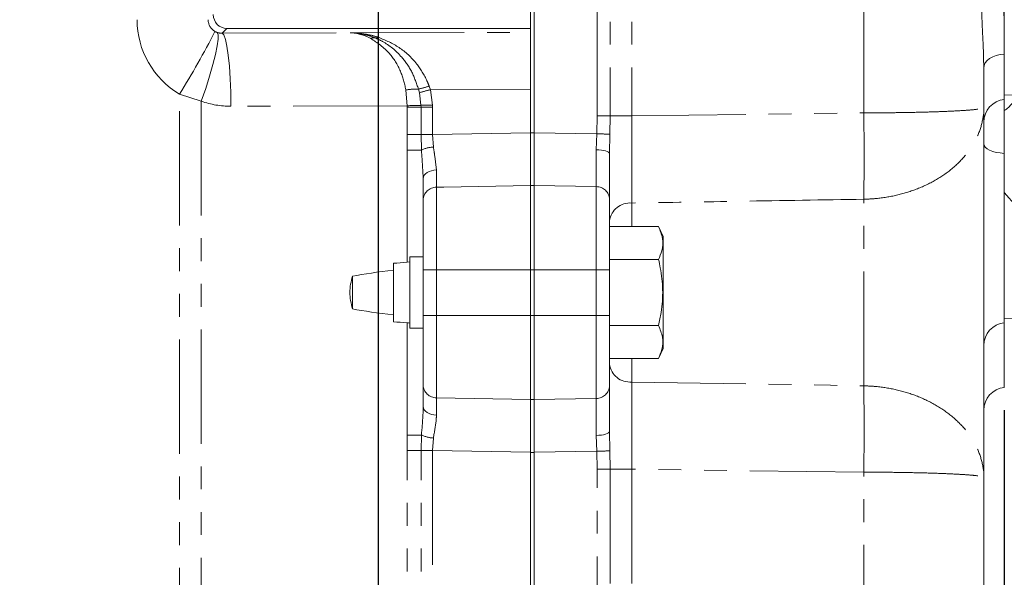
# Model space of a CAD drawing. Units: millimetres. Extents: x 11 to 1180, y 1 to 832.
# Drawn here: x 1028 to 1083, y 163 to 194 of the extents above; entities that cross this region are included whole.
import ezdxf

# ---------------------------------------------------------------- set-up
doc = ezdxf.new("R2010")
doc.units = ezdxf.units.MM
doc.linetypes.add('PHANTOM', pattern=[12.7, 6.35, -1.27, 1.27, -1.27, 1.27, -1.27])
doc.layers.add('002-TITLE-BLOCK', color=7, linetype='Continuous')
doc.styles.add('SLDTEXTSTYLE0', font='TXT', dxfattribs={"width": 0.605})
doc.dimstyles.new('SLDDIMSTYLE0', dxfattribs={"dimtxt": 3, "dimasz": 3, "dimexe": 0, "dimexo": 0.0625, "dimgap": 0.75, "dimtad": 0, "dimlfac": 2, "dimrnd": 1e-09, "dimzin": 12, "dimdsep": 46, "dimtxsty": 'SLDTEXTSTYLE0', "dimsah": 1, "dimcen": 0.09, "dimadec": 0, "dimazin": 0, "dimtfac": 1, "dimtdec": 3, "dimtofl": 0, "dimtmove": 0, "dimatfit": 3, "dimfxl": 0, "dimfrac": 2, "dimtolj": 1, "dimtzin": 12, "dimarcsym": 0})
doc.dimstyles.new('SLDDIMSTYLE1', dxfattribs={"dimtxt": 3, "dimasz": 3, "dimexe": 0, "dimexo": 0.0625, "dimgap": 0.75, "dimtad": 0, "dimlfac": 2, "dimrnd": 1e-09, "dimzin": 4, "dimdsep": 46, "dimtxsty": 'SLDTEXTSTYLE0', "dimsah": 1, "dimcen": 0.09, "dimadec": 0, "dimazin": 0, "dimtfac": 1, "dimtdec": 3, "dimtofl": 0, "dimtmove": 0, "dimatfit": 3, "dimfxl": 0, "dimfrac": 2, "dimtolj": 1, "dimtzin": 12, "dimarcsym": 0})

# ---------------------------------------------------------------- blocks, each defined once
blk = doc.blocks.new('*D58')
at = {"layer": '002-TITLE-BLOCK'}
for p, q in [((949.005, 195.095), (949.005, 99.759)), ((1082.508, 172.741), (1082.508, 99.759)), ((949.005, 102.934), (1009.013, 102.934)), ((1082.508, 102.934), (1022.499, 102.934))]:
    blk.add_line(p, q, dxfattribs=at)
for points in [[(949.005, 102.934), (952.005, 102.434), (952.005, 103.434)], [(1082.508, 102.934), (1079.508, 103.434), (1079.508, 102.434)]]:
    blk.add_solid(points, dxfattribs=at)
at = {"layer": '002-TITLE-BLOCK', "insert": (1010.6, 104.502), "char_height": 3, "attachment_point": 1, "style": 'SLDTEXTSTYLE0'}
blk.add_mtext('267.0', dxfattribs=at)
blk = doc.blocks.new('*D66')
at = {"layer": '002-TITLE-BLOCK'}
for p, q in [((1047.652, 196.364), (1047.652, 123.759)), ((1082.508, 172.741), (1082.508, 123.759)), ((1047.652, 126.934), (1059.486, 126.934)), ((1082.508, 126.934), (1070.674, 126.934))]:
    blk.add_line(p, q, dxfattribs=at)
for points in [[(1047.652, 126.934), (1050.652, 126.434), (1050.652, 127.434)], [(1082.508, 126.934), (1079.508, 127.434), (1079.508, 126.434)]]:
    blk.add_solid(points, dxfattribs=at)
at = {"layer": '002-TITLE-BLOCK', "insert": (1061.074, 128.502), "char_height": 3, "attachment_point": 1, "style": 'SLDTEXTSTYLE0'}
blk.add_mtext('69.7', dxfattribs=at)
blk = doc.blocks.new('*D67')
at = {"layer": '002-TITLE-BLOCK'}
for p, q in [((996.852, 196.364), (996.852, 123.759)), ((1047.652, 196.364), (1047.652, 123.759)), ((996.852, 126.934), (1015.509, 126.934)), ((1047.652, 126.934), (1028.996, 126.934))]:
    blk.add_line(p, q, dxfattribs=at)
for points in [[(996.852, 126.934), (999.852, 126.434), (999.852, 127.434)], [(1047.652, 126.934), (1044.652, 127.434), (1044.652, 126.434)]]:
    blk.add_solid(points, dxfattribs=at)
at = {"layer": '002-TITLE-BLOCK', "insert": (1017.097, 128.502), "char_height": 3, "attachment_point": 1, "style": 'SLDTEXTSTYLE0'}
blk.add_mtext('101.6', dxfattribs=at)

msp = doc.modelspace()

# ---------------------------------------------------------------- linework, layer by layer
at = {"color": 7, "linetype": 'Continuous', "lineweight": 15}
for p, q in [((1056.135982, 211.76302), (1056.135982, 193.983018)), ((1056.345531, 205.451846), (1056.345531, 188.178397)), ((1056.345531, 188.17912), (1056.345531, 205.451123)), ((1082.507531, 194.429576), (1082.507531, 198.845066)), ((1039.244722, 193.983018), (1056.135982, 193.983018)), ((1056.135982, 193.983018), (1056.135982, 193.748079)), ((1082.507531, 194.429576), (1082.507531, 192.555494)), ((1056.135982, 193.748079), (1056.135982, 190.574109)), ((1082.507531, 192.555494), (1082.507531, 190.029844)), ((1081.364531, 191.774874), (1081.364531, 189.575724)), ((1056.135982, 188.178397), (1056.135982, 190.574109)), ((1056.135982, 188.17912), (1056.135982, 190.574109)), ((1082.507531, 190.290421), (1086.059889, 190.228417)), ((1081.364531, 189.575724), (1081.364531, 169.00251)), ((1082.507531, 189.404741), (1082.507531, 187.030829)), ((1056.135982, 185.248352), (1056.135982, 188.17912)), ((1056.345531, 188.17912), (1056.345531, 185.248352)), ((1060.559585, 188.096903), (1060.536531, 187.021672)), ((1082.507531, 187.030829), (1082.507531, 177.609242)), ((1056.135982, 180.559121), (1056.135982, 185.248524)), ((1056.135982, 180.559121), (1056.135982, 185.248352)), ((1056.345531, 185.248524), (1056.345531, 180.559121)), ((1056.345531, 180.559121), (1056.345531, 185.248352)), ((1050.166982, 180.559121), (1050.166982, 184.436798)), ((1060.536531, 184.473849), (1060.536531, 180.559121)), ((1060.536531, 182.955294), (1063.266543, 182.955294)), ((1063.521029, 182.409539), (1063.266543, 182.955294)), ((1063.521029, 176.168695), (1063.521029, 182.409539)), ((1048.515982, 180.913582), (1048.515982, 180.532343)), ((1049.274802, 180.975109), (1049.42404, 181.000448)), ((1050.166982, 181.273497), (1049.42404, 181.273497)), ((1049.42404, 177.304744), (1049.42404, 181.273497)), ((1060.536531, 181.122206), (1063.266543, 181.122206)), ((1048.515982, 178.045898), (1048.515982, 180.532343)), ((1050.166982, 178.019121), (1050.166982, 180.559121)), ((1056.135982, 178.019121), (1056.135982, 180.559121)), ((1056.345531, 178.019121), (1056.345531, 180.559121)), ((1060.536531, 180.559121), (1060.536531, 178.019121)), ((1046.22998, 178.379707), (1046.22998, 180.198535)), ((1048.515982, 178.045898), (1048.515982, 177.664659)), ((1050.166982, 174.141444), (1050.166982, 178.019121)), ((1056.135982, 173.329718), (1056.135982, 178.019121)), ((1056.135982, 173.329889), (1056.135982, 178.019121)), ((1056.345531, 173.329889), (1056.345531, 178.019121)), ((1056.345531, 178.019121), (1056.345531, 173.329718)), ((1060.536531, 178.019121), (1060.536531, 174.104392)), ((1081.364531, 177.848875), (1081.364531, 177.849061)), ((1081.364531, 177.848912), (1081.364531, 177.849061)), ((1082.507531, 177.870422), (1086.059889, 177.808411)), ((1082.507531, 177.609242), (1082.507531, 174.01117)), ((1049.42404, 177.304744), (1050.166982, 177.304744)), ((1060.536531, 177.456036), (1063.266543, 177.456036)), ((1063.266543, 175.622947), (1063.521029, 176.168695)), ((1060.536531, 175.622947), (1063.266543, 175.622947)), ((1056.135982, 170.399122), (1056.135982, 173.329889)), ((1056.345531, 173.329889), (1056.345531, 170.399122)), ((1060.536531, 171.556569), (1060.559585, 170.481339)), ((1056.135982, 154.393203), (1056.135982, 170.399844)), ((1056.135982, 154.397122), (1056.135982, 170.399122)), ((1056.345531, 170.399844), (1056.345531, 154.393203)), ((1056.345531, 154.397122), (1056.345531, 170.399122)), ((1081.364531, 169.00251), (1081.364531, 160.005331))]:
    msp.add_line(p, q, dxfattribs=at)
at = {"color": 8, "linetype": 'PHANTOM', "lineweight": 0}
for p, q in [((1059.846501, 189.119547), (1059.846501, 204.510696)), ((1060.569045, 204.510696), (1060.569045, 189.119547)), ((1061.773286, 204.510696), (1061.773286, 189.119547)), ((1074.686053, 189.28045), (1074.686053, 204.349793)), ((1039.244722, 193.983018), (1038.972694, 193.71099)), ((1038.972694, 193.71099), (1046.102981, 193.733915)), ((1046.102981, 193.741202), (1056.135982, 193.748079)), ((1046.102981, 193.733915), (1046.102981, 193.741202)), ((1050.498284, 190.765701), (1050.566647, 190.570294)), ((1037.818461, 189.931772), (1036.603167, 190.320879)), ((1036.603167, 157.620452), (1036.603167, 190.320879)), ((1049.280684, 189.679935), (1049.198716, 190.549522)), ((1049.952287, 190.404683), (1049.901146, 190.606668)), ((1050.043593, 189.702414), (1049.952287, 190.404683)), ((1056.135982, 190.574109), (1050.566647, 190.570294)), ((1050.566647, 190.570294), (1050.688694, 189.719282)), ((1037.818461, 189.931772), (1037.818461, 157.49184)), ((1049.280684, 189.679935), (1039.467971, 189.648382)), ((1049.281801, 189.597599), (1049.280684, 189.679935)), ((1050.044968, 189.597599), (1050.043593, 189.702414)), ((1050.688694, 189.719282), (1050.690259, 189.597599)), ((1050.044968, 189.597599), (1049.281801, 189.597599)), ((1049.281801, 188.073463), (1049.281801, 189.597599)), ((1050.690259, 189.597599), (1050.044968, 189.597599)), ((1050.044968, 188.082717), (1050.044968, 189.597599)), ((1050.690259, 189.597599), (1050.690259, 188.082717)), ((1059.831365, 188.117288), (1059.846501, 189.119547)), ((1059.846501, 189.119547), (1060.569045, 189.119547)), ((1060.569045, 189.119547), (1060.559585, 188.096903)), ((1060.569045, 189.119547), (1061.773286, 189.119547)), ((1061.773286, 189.119547), (1074.686053, 189.28045)), ((1050.044972, 188.073463), (1049.281801, 188.073463)), ((1050.044972, 188.073463), (1050.044968, 188.082717)), ((1050.690259, 188.082717), (1050.044968, 188.082717)), ((1050.067275, 187.215201), (1050.044972, 188.073463)), ((1050.690259, 188.082717), (1050.690233, 188.075251)), ((1050.690233, 188.075251), (1050.732068, 187.383219)), ((1050.690259, 188.082717), (1056.135982, 188.178397)), ((1056.135982, 188.17912), (1056.345531, 188.17912)), ((1056.345531, 188.178397), (1059.831365, 188.117288)), ((1059.79742, 187.233805), (1059.831365, 188.117288)), ((1050.067275, 187.215201), (1049.274802, 187.215201)), ((1049.274802, 180.975109), (1049.274802, 187.215201)), ((1056.345531, 185.248352), (1056.135982, 185.248352)), ((1059.794477, 185.179159), (1056.345531, 185.248524)), ((1050.909034, 185.14321), (1050.909034, 180.559121)), ((1059.794477, 180.559121), (1059.794477, 185.179159)), ((1061.773286, 184.267327), (1061.773286, 182.955294)), ((1074.686053, 174.100577), (1074.686053, 184.477664)), ((1050.909034, 180.559121), (1050.166982, 180.559121)), ((1050.909034, 180.559121), (1056.135982, 180.559121)), ((1050.909034, 180.559121), (1050.909034, 178.019121)), ((1056.345531, 180.559121), (1056.135982, 180.559121)), ((1059.794477, 180.559121), (1056.345531, 180.559121)), ((1059.794477, 178.019121), (1059.794477, 180.559121)), ((1059.794477, 180.559121), (1060.536531, 180.559121)), ((1049.274802, 171.36304), (1049.274802, 177.603133)), ((1050.909034, 178.019121), (1050.166982, 178.019121)), ((1050.909034, 178.019121), (1056.135982, 178.019121)), ((1050.909034, 178.019121), (1050.909034, 173.435032)), ((1056.345531, 178.019121), (1056.135982, 178.019121)), ((1059.794477, 178.019121), (1056.345531, 178.019121)), ((1059.794477, 173.399083), (1059.794477, 178.019121)), ((1059.794477, 178.019121), (1060.536531, 178.019121)), ((1061.773286, 175.622947), (1061.773286, 174.310915)), ((1050.909034, 173.435032), (1056.135982, 173.329718)), ((1056.135982, 173.329889), (1056.345531, 173.329889)), ((1056.345531, 173.329718), (1059.794477, 173.399083)), ((1050.067275, 171.36304), (1049.274802, 171.36304)), ((1050.044972, 170.504778), (1050.067275, 171.36304)), ((1050.732068, 171.195022), (1050.690233, 170.50299)), ((1059.831365, 170.460946), (1059.79742, 171.344436)), ((1050.044972, 170.504778), (1049.281801, 170.504778)), ((1049.281801, 156.160034), (1049.281801, 170.504778)), ((1050.044968, 170.495525), (1050.044972, 170.504778)), ((1050.690259, 170.495525), (1050.044968, 170.495525)), ((1050.044968, 156.160034), (1050.044968, 170.495525)), ((1050.690233, 170.50299), (1050.690259, 170.495525)), ((1056.135982, 170.399844), (1050.690259, 170.495525)), ((1050.690259, 170.495525), (1050.690259, 156.160034)), ((1059.831365, 170.460946), (1056.345531, 170.399844)), ((1059.846501, 169.458694), (1059.831365, 170.460946)), ((1060.559585, 170.481339), (1060.569045, 169.458694)), ((1056.345531, 170.399122), (1056.135982, 170.399122)), ((1059.846501, 158.257708), (1059.846501, 169.458694)), ((1059.846501, 169.458694), (1060.569045, 169.458694)), ((1060.569045, 169.458694), (1060.569045, 158.257708)), ((1060.569045, 169.458694), (1061.773286, 169.458694)), ((1061.773286, 169.458694), (1061.773286, 158.257708)), ((1074.686053, 169.297792), (1061.773286, 169.458694)), ((1074.686053, 158.896975), (1074.686053, 169.297792))]:
    msp.add_line(p, q, dxfattribs=at)
at = {"color": 8, "linetype": 'PHANTOM', "lineweight": 0, "flags": 128}
for points in [[(1037.818461, 189.931772), (1038.060903, 190.64369), (1038.277629, 191.33079), (1038.461074, 191.969111), (1038.604847, 192.536398), (1038.703936, 193.01287), (1038.754887, 193.381927), (1038.755915, 193.630687), (1038.706995, 193.750493)], [(1039.467971, 189.648382), (1039.456292, 190.428279), (1039.426643, 191.179178), (1039.380114, 191.873177), (1039.318445, 192.484475), (1039.243921, 192.990347), (1039.159312, 193.371996), (1039.067771, 193.61522), (1038.972694, 193.71099)], [(1081.364531, 191.774874), (1081.38593, 191.918283), (1081.449403, 192.056864), (1081.552813, 192.185945), (1081.692674, 192.301169), (1081.864274, 192.398659), (1082.06183, 192.475125), (1082.278685, 192.528002), (1082.507531, 192.555494)], [(1050.688694, 189.719282), (1050.590596, 189.716748), (1050.494469, 189.71426), (1050.401925, 189.711853), (1050.314511, 189.709574), (1050.233688, 189.707458), (1050.160806, 189.705543), (1050.097089, 189.703852), (1050.043593, 189.702414)], [(1082.507531, 187.030829), (1082.278685, 187.049783), (1082.06183, 187.086239), (1081.864274, 187.138959), (1081.692674, 187.206171), (1081.552813, 187.285609), (1081.449403, 187.374599), (1081.38593, 187.470138), (1081.364531, 187.569014)], [(1059.79742, 187.233805), (1059.942783, 187.228664), (1060.081923, 187.215864), (1060.209696, 187.195889), (1060.321379, 187.169469), (1060.41284, 187.137581), (1060.480698, 187.101416), (1060.522442, 187.062293), (1060.536531, 187.021672)], [(1050.905, 186.105631), (1050.759795, 186.093993), (1050.620838, 186.065241), (1050.493255, 186.020441), (1050.381753, 185.961239), (1050.29045, 185.889817), (1050.222713, 185.808822), (1050.181045, 185.721233), (1050.166982, 185.630284)], [(1056.135982, 185.248524), (1051.312524, 185.151375), (1050.909034, 185.14321)], [(1061.773286, 174.310915), (1072.833963, 174.130506), (1074.686053, 174.100577)], [(1050.905, 172.472611), (1050.759795, 172.484248), (1050.620838, 172.513), (1050.493255, 172.557801), (1050.381753, 172.617003), (1050.29045, 172.688424), (1050.222713, 172.769419), (1050.181045, 172.857008), (1050.166982, 172.94795)], [(1059.79742, 171.344436), (1059.942783, 171.349577), (1060.081923, 171.362377), (1060.209696, 171.382352), (1060.321379, 171.408772), (1060.41284, 171.440653), (1060.480698, 171.476826), (1060.522442, 171.515949), (1060.536531, 171.556569)]]:
    msp.add_lwpolyline(points, dxfattribs=at)
at = {"color": 8, "linetype": 'PHANTOM', "lineweight": 0}
for centre, radius, start, end in [((995.637189, 215.770864), 48.227721, 328.1495124, 332.9124769), ((1046.890319, 193.990937), 0.340937, 261.5575962, 284.2950453), ((1047.42415, 192.948555), 0.51078, 83.3052006, 110.5785716), ((1047.53573, 193.866754), 0.414183, 262.7829326, 291.7191039), ((1047.973254, 199.046131), 8.656864, 282.8677232, 286.958533), ((1049.79147, 187.609139), 2.999535, 87.9045467, 101.3975302), ((1067.474492, 126.625846), 66.142027, 104.81088243, 105.36207343), ((1081.057856, 191.443752), 2.501825, 305.4116752, 332.2040686), ((1044.940494, 349.942262), 160.321086, 271.55129281, 271.82406113), ((910.257023, 186.879057), 164.446564, 359.16328706, 0.83671294), ((1050.875974, 4.625356), 183.449989, 90.05801126, 90.25954252), ((1049.768791, -184.372481), 372.625661, 88.34055065, 88.45256728), ((1050.866677, 185.45142), 1.936484, 93.9859718, 114.3815554), ((1050.90067, 184.409045), 0.734212, 89.3472741, 177.8337374), ((1059.803395, 184.44553), 0.733683, 2.212112, 90.696415), ((1061.674512, 183.123253), 1.14833, 85.0655483, 172.3017864), ((1061.674512, 175.454989), 1.14833, 187.6982136, 274.9344517), ((1050.90067, 174.169197), 0.734212, 182.1662626, 270.6527259), ((1059.803395, 174.132712), 0.733683, 269.303585, 357.787888), ((910.257023, 171.699184), 164.446564, 359.16328706, 0.83671294), ((1050.866639, 173.126669), 1.936328, 245.6176173, 266.0148554), ((1050.868922, 351.408041), 180.905139, 269.73903998, 269.94340625), ((1049.487781, 552.849652), 382.528576, 271.5494684, 271.65858516)]:
    msp.add_arc(centre, radius, start, end, dxfattribs=at)
at = {"color": 7, "linetype": 'Continuous', "lineweight": 15}
for centre in [(1082.634531, 188.766211), (1082.634531, 176.345611), (1082.634531, 172.747537)]:
    msp.add_arc(centre, 1.27, 95.7391705, 180, dxfattribs=at)
for centre, major_axis, ratio, start_param, end_param in [((1039.245243, 194.745282), (0.539185, 0.539185), 0.999315002, 2.356537107, 3.926648201), ((1057.797949, 179.289121), (16.161437, 0), 0.122784561, 2.126305088, 2.182579459), ((1057.797949, 179.289121), (13.735929, 0), 0.122784561, 2.312769473, 2.572088713), ((1057.797949, 179.289121), (13.735929, 0), 0.122784561, 3.711096594, 3.970415834), ((1057.797949, 179.289121), (16.161437, 0), 0.122784561, 4.100605848, 4.156880219)]:
    msp.add_ellipse(centre, major_axis=major_axis, ratio=ratio, start_param=start_param, end_param=end_param, dxfattribs=at)
at = {"color": 8, "linetype": 'PHANTOM', "lineweight": 0}
for centre, major_axis, ratio, start_param, end_param in [((1039.077169, 194.470825), (4.110858, 2.541429), 0.998468107, 2.588566603, 3.62171939), ((1038.970786, 194.470825), (0.629307, 0.44663), 0.987078297, 2.526877046, 3.560029833), ((1038.976011, 194.476051), (0.697747, 0.36233), 0.966063816, 3.895582007, 4.243160385), ((1046.102981, 189.671311), (2.914215, -2.882215), 0.982775106, 2.159559517, 2.341988273), ((1046.102981, 189.671311), (-0.193138, 4.060974), 0.779609803, 5.854068904, 6.222256454), ((1039.471288, 194.476051), (4.382808, 2.071486), 0.994951374, 3.924557523, 4.272135901)]:
    msp.add_ellipse(centre, major_axis=major_axis, ratio=ratio, start_param=start_param, end_param=end_param, dxfattribs=at)
for points, knots in [([(1081.364531, 191.774874), (1081.358118, 192.126991), (1081.34514, 192.839418), (1081.281968, 194.025574), (1081.230546, 195.282897), (1081.208504, 196.584439), (1081.227656, 197.901283), (1081.278143, 199.17316), (1081.343564, 200.396985), (1081.357489, 201.129398), (1081.364531, 201.499767)], [0, 0, 0, 0, 0.119693723, 0.242172867, 0.367403557, 0.495264617, 0.621975236, 0.751397286, 0.874285578, 1, 1, 1, 1]), ([(1082.507531, 198.845066), (1082.50604, 198.822087), (1082.481954, 198.451046), (1082.440878, 197.706837), (1082.41555, 196.600406), (1082.443879, 195.499396), (1082.484488, 194.783838), (1082.50719, 194.43482), (1082.507531, 194.429576)], [0, 0, 0, 0, 0.016268878, 0.262700321, 0.509079038, 0.752654586, 0.996283389, 1, 1, 1, 1]), ([(1038.574907, 193.810321), (1038.60472, 193.794489), (1038.651222, 193.769795), (1038.692265, 193.755591), (1038.706995, 193.750493)], [0, 0, 0, 0, 0.6411045804, 1, 1, 1, 1]), ([(1046.102981, 193.741202), (1046.105661, 193.741151), (1046.396647, 193.735586), (1046.686911, 193.697898), (1046.974502, 193.660557)], [0, 0, 0, 0, 0.009209204, 1, 1, 1, 1]), ([(1046.840265, 193.653695), (1046.596755, 193.693775), (1046.351165, 193.734198), (1046.105065, 193.741143), (1046.102981, 193.741202)], [0, 0, 0, 0, 0.991533165, 1, 1, 1, 1]), ([(1047.483697, 193.455852), (1047.454319, 193.467791), (1047.245178, 193.552786), (1047.027427, 193.607052), (1046.840265, 193.653695)], [0, 0, 0, 0, 0.1404704419, 1, 1, 1, 1]), ([(1046.974502, 193.660557), (1047.182304, 193.618631), (1047.423955, 193.569875), (1047.656436, 193.492774), (1047.689001, 193.481974)], [0, 0, 0, 0, 0.859924685, 1, 1, 1, 1]), ([(1049.901146, 190.606668), (1049.791621, 190.929616), (1049.564769, 191.598515), (1048.888182, 192.551703), (1048.154136, 193.14964), (1047.623315, 193.392084), (1047.483697, 193.455852)], [0, 0, 0, 0, 0.233646767, 0.483936214, 0.864263869, 1, 1, 1, 1]), ([(1047.689001, 193.481974), (1048.076215, 193.318377), (1048.842857, 192.994473), (1049.76658, 192.135168), (1050.281278, 191.315481), (1050.459202, 190.864715), (1050.498284, 190.765701)], [0, 0, 0, 0, 0.340981225, 0.675105828, 0.928634894, 1, 1, 1, 1]), ([(1049.198716, 190.549522), (1049.197619, 190.556172), (1049.136865, 190.924553), (1048.911431, 191.68974), (1048.247369, 192.756362), (1047.608885, 193.183214), (1047.244615, 193.426743)], [0, 0, 0, 0, 0.004839663, 0.268089625, 0.582428334, 1, 1, 1, 1]), ([(1061.773286, 189.119547), (1061.772271, 188.663467), (1061.770486, 187.862272), (1061.769563, 186.75563), (1061.76971, 185.823875), (1061.770866, 184.967777), (1061.772472, 184.503026), (1061.773286, 184.267327)], [0, 0, 0, 0, 0.24565673, 0.431544489, 0.622826912, 0.808716602, 1, 1, 1, 1]), ([(1074.686053, 189.28045), (1074.890396, 189.280925), (1075.477896, 189.28229), (1076.445947, 189.291142), (1077.561409, 189.309929), (1078.620826, 189.338031), (1079.56394, 189.374682), (1080.348902, 189.418859), (1080.925067, 189.467978), (1081.282197, 189.520836), (1081.364273, 189.557219), (1081.364529, 189.575553), (1081.364531, 189.575724)], [0, 0, 0, 0, 0.057971059, 0.16667048, 0.278594893, 0.395481061, 0.516404077, 0.635566245, 0.759007255, 0.876864281, 0.998849073, 1, 1, 1, 1]), ([(1074.686053, 184.477664), (1074.890404, 184.485871), (1075.483571, 184.509694), (1076.451096, 184.665149), (1077.57322, 184.992046), (1078.625524, 185.479441), (1079.574599, 186.11668), (1080.351299, 186.878339), (1080.931393, 187.730063), (1081.281676, 188.637816), (1081.36428, 189.261351), (1081.364529, 189.572764), (1081.364531, 189.575724)], [0, 0, 0, 0, 0.057984058, 0.168308964, 0.278633978, 0.397533222, 0.516431906, 0.637717763, 0.759003582, 0.87892617, 0.998849065, 1, 1, 1, 1]), ([(1049.274802, 187.215201), (1049.275117, 187.277496), (1049.276566, 187.563589), (1049.279503, 187.849672), (1049.281801, 188.073463)], [0, 0, 0, 0, 0.2177414116, 1, 1, 1, 1]), ([(1050.166982, 185.630284), (1050.149762, 185.966477), (1050.123352, 186.48206), (1050.08175, 187.025959), (1050.067275, 187.215201)], [0, 0, 0, 0, 0.652062928, 1, 1, 1, 1]), ([(1050.732068, 187.383219), (1050.757137, 187.229331), (1050.832006, 186.769736), (1050.875842, 186.370914), (1050.905, 186.105631)], [0, 0, 0, 0, 0.33483359, 1, 1, 1, 1]), ([(1059.794477, 185.179159), (1059.795184, 185.256255), (1059.797276, 185.484557), (1059.798912, 186.099884), (1059.798445, 186.782948), (1059.797547, 187.178107), (1059.79742, 187.233805)], [0, 0, 0, 0, 0.190669471, 0.564622619, 0.938633585, 1, 1, 1, 1]), ([(1050.905, 186.105631), (1050.905453, 185.844602), (1050.906143, 185.446965), (1050.908295, 185.22088), (1050.909034, 185.14321)], [0, 0, 0, 0, 0.65645187, 1, 1, 1, 1]), ([(1086.059889, 181.659765), (1085.738056, 181.889155), (1084.988825, 182.423178), (1083.862502, 183.384063), (1083.012826, 184.247163), (1082.584874, 184.757828), (1082.507531, 184.850119)], [0, 0, 0, 0, 0.251152567, 0.584686453, 0.924941661, 1, 1, 1, 1]), ([(1074.686053, 184.477664), (1072.410204, 184.440848), (1068.105949, 184.37122), (1063.801693, 184.300605), (1061.773286, 184.267327)], [0, 0, 0, 0, 0.5287440189, 1, 1, 1, 1]), ([(1061.773286, 174.310915), (1061.772271, 174.003228), (1061.770486, 173.462712), (1061.769563, 172.491182), (1061.76971, 171.537563), (1061.770866, 170.513012), (1061.772472, 169.813468), (1061.773286, 169.458694)], [0, 0, 0, 0, 0.245655726, 0.431544493, 0.622826488, 0.808716536, 1, 1, 1, 1]), ([(1074.686053, 174.100577), (1074.890395, 174.092342), (1075.47788, 174.068666), (1076.445907, 173.915341), (1077.561346, 173.589835), (1078.620771, 173.103251), (1079.563905, 172.469105), (1080.348901, 171.705595), (1080.925088, 170.858162), (1081.282215, 169.946025), (1081.364273, 169.322354), (1081.364529, 169.005473), (1081.364531, 169.00251)], [0, 0, 0, 0, 0.057980359, 0.166693165, 0.278627543, 0.395508786, 0.516426841, 0.635571453, 0.759001269, 0.876856587, 0.998848625, 1, 1, 1, 1]), ([(1050.909034, 173.435032), (1050.907709, 173.271924), (1050.905691, 173.023462), (1050.905177, 172.613458), (1050.905, 172.472611)], [0, 0, 0, 0, 0.656472464, 1, 1, 1, 1]), ([(1059.79742, 171.344436), (1059.797851, 171.56923), (1059.798923, 172.128097), (1059.798315, 172.896714), (1059.795757, 173.231625), (1059.794477, 173.399083)], [0, 0, 0, 0, 0.251741978, 0.625864979, 1, 1, 1, 1]), ([(1050.067275, 171.36304), (1050.103649, 171.775892), (1050.151528, 172.319319), (1050.163988, 172.826164), (1050.166982, 172.94795)], [0, 0, 0, 0, 0.759717633, 1, 1, 1, 1]), ([(1050.905, 172.472611), (1050.899924, 172.375382), (1050.879872, 171.991279), (1050.795261, 171.53546), (1050.732068, 171.195022)], [0, 0, 0, 0, 0.253130074, 1, 1, 1, 1]), ([(1049.281801, 170.504778), (1049.280502, 170.670266), (1049.278255, 170.956354), (1049.275826, 171.24244), (1049.274802, 171.36304)], [0, 0, 0, 0, 0.578449398, 1, 1, 1, 1]), ([(1074.686053, 169.297792), (1074.890396, 169.297317), (1075.477896, 169.295952), (1076.445947, 169.2871), (1077.561409, 169.268312), (1078.620826, 169.24021), (1079.56394, 169.203562), (1080.348902, 169.159374), (1080.925067, 169.110296), (1081.282197, 169.057289), (1081.364273, 169.021284), (1081.364529, 169.002684), (1081.364531, 169.00251)], [0, 0, 0, 0, 0.057971057, 0.166670475, 0.278594885, 0.395481049, 0.516404062, 0.635566226, 0.759007232, 0.876864255, 0.998849043, 1, 1, 1, 1])]:
    msp.add_open_spline(points, degree=3, knots=knots, dxfattribs=at)
at = {"color": 7, "linetype": 'Continuous', "lineweight": 15}
for points, knots in [([(1082.507531, 194.429576), (1082.507531, 194.100657), (1082.507531, 193.434087), (1082.507531, 192.850905), (1082.507531, 192.555494)], [0, 0, 0, 0, 0.493449673, 1, 1, 1, 1]), ([(1082.507531, 190.007083), (1082.507531, 189.765791), (1082.507531, 189.213202), (1082.507531, 188.20266), (1082.507531, 187.447161), (1082.507531, 187.077434), (1082.507531, 187.030829)], [0, 0, 0, 0, 0.265520223, 0.608077186, 0.950596912, 1, 1, 1, 1]), ([(1056.135982, 188.178397), (1056.135982, 187.821252), (1056.135982, 187.106962), (1056.135982, 186.160464), (1056.135982, 185.550655), (1056.135982, 185.323138), (1056.135982, 185.248524)], [0, 0, 0, 0, 0.2867178, 0.573435391, 0.860106738, 1, 1, 1, 1]), ([(1056.345531, 185.248524), (1056.345531, 185.41818), (1056.345531, 185.757493), (1056.345531, 186.627457), (1056.345531, 187.475733), (1056.345531, 188.004865), (1056.345531, 188.178397)], [0, 0, 0, 0, 0.286716962, 0.573434966, 0.860105493, 1, 1, 1, 1]), ([(1060.536531, 187.021672), (1060.536531, 186.952611), (1060.536531, 186.462625), (1060.536531, 185.615666), (1060.536531, 184.852625), (1060.536531, 184.569467), (1060.536531, 184.473849)], [0, 0, 0, 0, 0.061364809, 0.435382394, 0.809337419, 1, 1, 1, 1]), ([(1050.166982, 184.436798), (1050.166982, 184.533127), (1050.166982, 184.813532), (1050.166982, 185.306602), (1050.166982, 185.630284)], [0, 0, 0, 0, 0.343537162, 1, 1, 1, 1]), ([(1063.266543, 182.955294), (1063.352502, 182.737155), (1063.527022, 182.294272), (1063.4926, 181.671565), (1063.33348, 181.284875), (1063.266543, 181.122206)], [0, 0, 0, 0, 0.359918133, 0.730734769, 1, 1, 1, 1]), ([(1063.266543, 181.122206), (1063.300481, 180.967922), (1063.42209, 180.415077), (1063.531332, 179.430185), (1063.4573, 178.350672), (1063.318113, 177.697896), (1063.266543, 177.456036)], [0, 0, 0, 0, 0.128090858, 0.458987462, 0.79954922, 1, 1, 1, 1]), ([(1046.22998, 180.198535), (1046.155809, 179.897333), (1046.00655, 179.291209), (1046.155199, 178.684781), (1046.22998, 178.379707)], [0, 0, 0, 0, 0.496931409, 1, 1, 1, 1]), ([(1049.42404, 177.584752), (1049.423181, 177.584974), (1049.378273, 177.596574), (1049.326037, 177.599885), (1049.274802, 177.603133)], [0, 0, 0, 0, 0.019142658, 1, 1, 1, 1]), ([(1063.266543, 177.456036), (1063.352502, 177.237897), (1063.527022, 176.795013), (1063.4926, 176.172306), (1063.33348, 175.785617), (1063.266543, 175.622947)], [0, 0, 0, 0, 0.359918133, 0.730734769, 1, 1, 1, 1]), ([(1050.166982, 172.94795), (1050.166982, 173.122604), (1050.166982, 173.631004), (1050.166982, 173.939154), (1050.166982, 174.141444)], [0, 0, 0, 0, 0.343536671, 1, 1, 1, 1]), ([(1060.536531, 174.104392), (1060.536531, 173.896707), (1060.536531, 173.481335), (1060.536531, 172.528281), (1060.536531, 171.835303), (1060.536531, 171.556569)], [0, 0, 0, 0, 0.374126904, 0.748257258, 1, 1, 1, 1]), ([(1056.135982, 173.329718), (1056.135982, 173.160062), (1056.135982, 172.820748), (1056.135982, 171.950785), (1056.135982, 171.102509), (1056.135982, 170.573376), (1056.135982, 170.399844)], [0, 0, 0, 0, 0.286716962, 0.573434966, 0.860105493, 1, 1, 1, 1]), ([(1056.345531, 170.399844), (1056.345531, 170.756989), (1056.345531, 171.47128), (1056.345531, 172.417778), (1056.345531, 173.027586), (1056.345531, 173.255103), (1056.345531, 173.329718)], [0, 0, 0, 0, 0.2867178, 0.573435391, 0.860106738, 1, 1, 1, 1])]:
    msp.add_open_spline(points, degree=3, knots=knots, dxfattribs=at)

# ---------------------------------------------------------------- dimensions: what is measured, and where the dimension line sits
at = {"layer": '002-TITLE-BLOCK'}
for base, p1, p2, dimstyle, picture, middle in [((1047.652381, 126.933671), (996.852381, 197.634271), (1047.652381, 197.634271), 'SLDDIMSTYLE0', '*D67', (1022.252381, 126.933671)), ((1047.652381, 126.933671), (1082.507531, 174.011171), (1047.652381, 197.634271), 'SLDDIMSTYLE0', '*D66', (1065.079956, 126.933671)), ((1082.507531, 102.933671), (949.004776, 196.365186), (1082.507531, 174.011171), 'SLDDIMSTYLE1', '*D58', (1015.756154, 102.933671))]:
    dim = msp.add_linear_dim(base=base, p1=p1, p2=p2, dimstyle=dimstyle, dxfattribs=at)
    dim.commit()
    dim.dimension.update_dxf_attribs({"geometry": picture, "text_midpoint": middle, "dimtype": 160})

doc.saveas('drawing.dxf')
